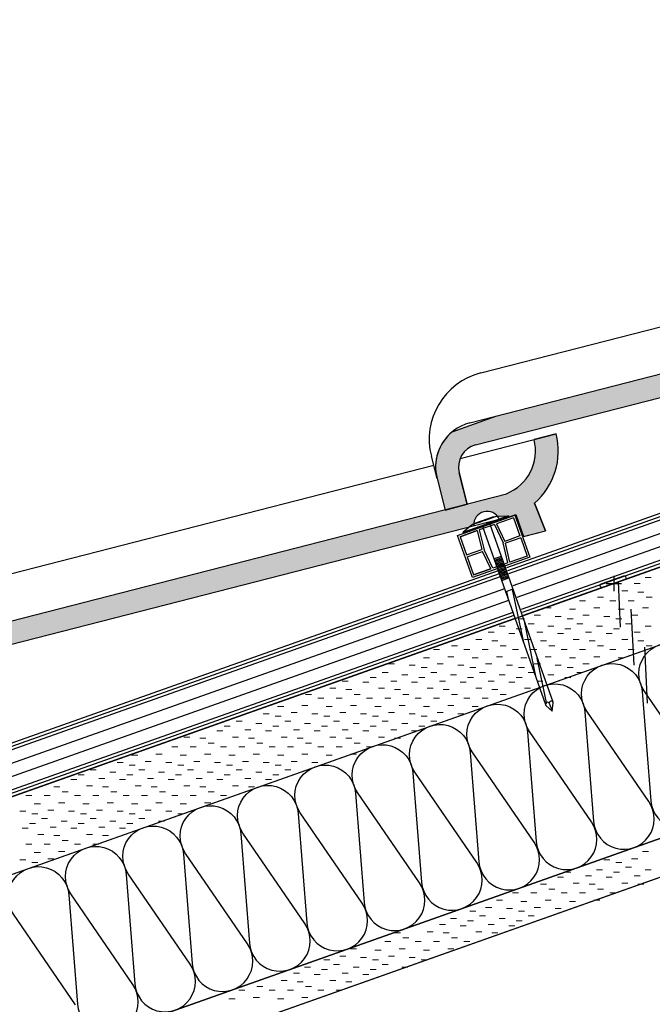
# Model space of a CAD drawing. Extents: x 0 to 6.92, y 0 to 4.06.
# Drawn here: x 1.42 to 1.66, y 1.22 to 1.59 of the extents above; entities that cross this region are included whole.
import ezdxf

# ---------------------------------------------------------------- set-up
doc = ezdxf.new("R2010")
doc.units = 0
doc.layers.get('0').update_dxf_attribs({"linetype": 'CONTINUOUS'})
for name, color, linetype in [('BT-50', 4, 'CONTINUOUS'), ('CORTE', 13, 'CONTINUOUS'), ('HORMIG_N', 8, 'CONTINUOUS'), ('LINHA', 7, 'CONTINUOUS'), ('REVESTIMENTO', 1, 'CONTINUOUS'), ('REVESTIMENTO_NOVO', 1, 'CONTINUOUS'), ('TORNILLERIA', 7, 'CONTINUOUS')]:
    doc.layers.add(name, color=color, linetype=linetype)

# ---------------------------------------------------------------- blocks, each defined once
blk = doc.blocks.new('*X45')
at = {"layer": 'REVESTIMENTO_NOVO', "color": 3, "linetype": 'Continuous', "lineweight": -2}
for p, q in [((43.53598725, 36.36000903), (43.59556737, 36.36000903)), ((43.30799689, 36.22800887), (43.36757701, 36.22800887)), ((43.42795736, 36.29999243), (43.48753748, 36.29999243)), ((43.46396732, 36.21600555), (43.52354744, 36.21600555)), ((42.88795339, 36.13200049), (42.94753351, 36.13200049)), ((43.06800321, 36.16799226), (43.12758333, 36.16799226)), ((43.18796368, 36.13200049), (43.2475438, 36.13200049)), ((43.36794075, 36.13200049), (43.42752087, 36.13200049)), ((43.54799057, 36.16799226), (43.60757069, 36.16799226)), ((42.55200589, 36.05999875), (42.61158601, 36.05999875)), ((42.79199957, 36.04799543), (42.85157969, 36.04799543)), ((43.03199325, 36.05999875), (43.09157337, 36.05999875)), ((43.27198693, 36.04799543), (43.33156705, 36.04799543)), ((43.51198061, 36.05999875), (43.57156073, 36.05999875)), ((42.28800557, 35.95198704), (42.34758569, 35.95198704)), ((42.443976, 35.98799701), (42.50355612, 35.98799701)), ((42.64795971, 35.97599368), (42.70753984, 35.97599368)), ((42.76799293, 35.95198704), (42.82757305, 35.95198704)), ((42.92396336, 35.98799701), (42.98354348, 35.98799701)), ((43.12794707, 35.97599368), (43.18752719, 35.97599368)), ((43.24798028, 35.95198704), (43.30756041, 35.95198704)), ((43.40395071, 35.98799701), (43.46353084, 35.98799701)), ((41.98799528, 35.81998688), (42.04757541, 35.81998688)), ((42.09602518, 35.88000349), (42.1556053, 35.88000349)), ((42.26399893, 35.85599684), (42.32357905, 35.85599684)), ((42.38395939, 35.90399194), (42.44353951, 35.90399194)), ((42.46798264, 35.81998688), (42.52756276, 35.81998688)), ((42.57601253, 35.88000349), (42.63559265, 35.88000349)), ((42.74398628, 35.85599684), (42.80356641, 35.85599684)), ((42.86394675, 35.90399194), (42.92352687, 35.90399194)), ((42.94797, 35.81998688), (43.00755012, 35.81998688)), ((43.05599989, 35.88000349), (43.11558001, 35.88000349)), ((43.22397364, 35.85599684), (43.28355376, 35.85599684)), ((43.34393411, 35.90399194), (43.40351423, 35.90399194)), ((43.42795736, 35.81998688), (43.48753748, 35.81998688)), ((43.53598725, 35.88000349), (43.59556737, 35.88000349)), ((41.86803482, 35.74800333), (41.92761494, 35.74800333)), ((42.02400525, 35.73600001), (42.08358537, 35.73600001)), ((42.191979, 35.80800175), (42.25155912, 35.80800175)), ((42.34802218, 35.74800333), (42.4076023, 35.74800333)), ((42.5039926, 35.73600001), (42.56357273, 35.73600001)), ((42.67196636, 35.80800175), (42.73154648, 35.80800175)), ((42.82800953, 35.74800333), (42.88758965, 35.74800333)), ((42.98397996, 35.73600001), (43.04356008, 35.73600001)), ((43.15195371, 35.80800175), (43.21153384, 35.80800175)), ((43.30799689, 35.74800333), (43.36757701, 35.74800333)), ((43.46396732, 35.73600001), (43.52354744, 35.73600001)), ((41.44799132, 35.65199494), (41.50757144, 35.65199494)), ((41.62804114, 35.68798672), (41.68762126, 35.68798672)), ((41.7480016, 35.65199494), (41.80758173, 35.65199494)), ((41.92797868, 35.65199494), (41.9875588, 35.65199494)), ((42.1080285, 35.68798672), (42.16760862, 35.68798672)), ((42.22798896, 35.65199494), (42.28756908, 35.65199494)), ((42.40796603, 35.65199494), (42.46754616, 35.65199494)), ((42.58801585, 35.68798672), (42.64759598, 35.68798672)), ((42.70797632, 35.65199494), (42.76755644, 35.65199494)), ((42.88795339, 35.65199494), (42.94753351, 35.65199494)), ((43.06800321, 35.68798672), (43.12758333, 35.68798672)), ((43.18796368, 35.65199494), (43.2475438, 35.65199494)), ((43.36794075, 35.65199494), (43.42752087, 35.65199494)), ((43.54799057, 35.68798672), (43.60757069, 35.68798672)), ((41.3520375, 35.56798988), (41.41161762, 35.56798988)), ((41.59203118, 35.5799932), (41.6516113, 35.5799932)), ((41.83202485, 35.56798988), (41.89160498, 35.56798988)), ((42.07201853, 35.5799932), (42.13159865, 35.5799932)), ((42.31201221, 35.56798988), (42.37159233, 35.56798988)), ((42.55200589, 35.5799932), (42.61158601, 35.5799932)), ((42.79199957, 35.56798988), (42.85157969, 35.56798988)), ((43.03199325, 35.5799932), (43.09157337, 35.5799932)), ((43.27198693, 35.56798988), (43.33156705, 35.56798988)), ((41.00401393, 35.50800965), (41.06359405, 35.50800965)), ((41.20799764, 35.49600633), (41.26757776, 35.49600633)), ((41.32803085, 35.47199968), (41.38761098, 35.47199968)), ((41.48400128, 35.50800965), (41.54358141, 35.50800965)), ((41.687985, 35.49600633), (41.74756512, 35.49600633)), ((41.80801821, 35.47199968), (41.86759833, 35.47199968)), ((41.96398864, 35.50800965), (42.02356876, 35.50800965)), ((42.16797236, 35.49600633), (42.22755248, 35.49600633)), ((42.28800557, 35.47199968), (42.34758569, 35.47199968)), ((42.443976, 35.50800965), (42.50355612, 35.50800965)), ((42.64795971, 35.49600633), (42.70753984, 35.49600633)), ((42.76799293, 35.47199968), (42.82757305, 35.47199968)), ((42.92396336, 35.50800965), (42.98354348, 35.50800965)), ((40.54796046, 35.33999952), (40.60754059, 35.33999952)), ((40.82403685, 35.37600949), (40.88361698, 35.37600949)), ((40.94399732, 35.42400459), (41.00357744, 35.42400459)), ((41.02802057, 35.33999952), (41.08760069, 35.33999952)), ((41.13605046, 35.40001613), (41.19563058, 35.40001613)), ((41.30402421, 35.37600949), (41.36360433, 35.37600949)), ((41.42398468, 35.42400459), (41.4835648, 35.42400459)), ((41.50800793, 35.33999952), (41.56758805, 35.33999952)), ((41.61603782, 35.40001613), (41.67561794, 35.40001613)), ((41.78401157, 35.37600949), (41.84359169, 35.37600949)), ((41.90397203, 35.42400459), (41.96355216, 35.42400459)), ((41.98799528, 35.33999952), (42.04757541, 35.33999952)), ((42.09602518, 35.40001613), (42.1556053, 35.40001613)), ((42.26399893, 35.37600949), (42.32357905, 35.37600949)), ((42.38395939, 35.42400459), (42.44353951, 35.42400459)), ((42.46798264, 35.33999952), (42.52756276, 35.33999952)), ((42.57601253, 35.40001613), (42.63559265, 35.40001613)), ((42.74398628, 35.37600949), (42.80356641, 35.37600949)), ((42.86394675, 35.42400459), (42.92352687, 35.42400459)), ((40.428, 35.26801597), (40.48758012, 35.26801597)), ((40.58397043, 35.25601265), (40.64355055, 35.25601265)), ((40.75194418, 35.32801439), (40.8115243, 35.32801439)), ((40.9080601, 35.26801597), (40.96764023, 35.26801597)), ((41.06403053, 35.25601265), (41.12361065, 35.25601265)), ((41.23200428, 35.32801439), (41.29158441, 35.32801439)), ((41.38804746, 35.26801597), (41.44762758, 35.26801597)), ((41.54401789, 35.25601265), (41.60359801, 35.25601265)), ((41.71199164, 35.32801439), (41.77157176, 35.32801439)), ((41.86803482, 35.26801597), (41.92761494, 35.26801597)), ((42.02400525, 35.25601265), (42.08358537, 35.25601265)), ((42.191979, 35.32801439), (42.25155912, 35.32801439)), ((42.34802218, 35.26801597), (42.4076023, 35.26801597)), ((40.18800632, 35.20799936), (40.24758644, 35.20799936)), ((40.30796679, 35.17200759), (40.36754691, 35.17200759)), ((40.48794386, 35.17200759), (40.54752398, 35.17200759)), ((40.66799368, 35.20799936), (40.7275738, 35.20799936)), ((40.78795414, 35.17200759), (40.84753426, 35.17200759)), ((40.96800396, 35.17200759), (41.02758408, 35.17200759)), ((41.14805378, 35.20799936), (41.2076339, 35.20799936)), ((41.26801425, 35.17200759), (41.32759437, 35.17200759)), ((41.44799132, 35.17200759), (41.50757144, 35.17200759)), ((41.62804114, 35.20799936), (41.68762126, 35.20799936)), ((41.7480016, 35.17200759), (41.80758173, 35.17200759)), ((41.92797868, 35.17200759), (41.9875588, 35.17200759)), ((42.1080285, 35.20799936), (42.16760862, 35.20799936)), ((39.91200268, 35.08800252), (39.9715828, 35.08800252)), ((40.15199636, 35.10000584), (40.21157648, 35.10000584)), ((40.39199003, 35.08800252), (40.45157016, 35.08800252)), ((40.63198371, 35.10000584), (40.69156384, 35.10000584)), ((40.87205014, 35.08800252), (40.93163026, 35.08800252)), ((41.11204382, 35.10000584), (41.17162394, 35.10000584)), ((41.3520375, 35.08800252), (41.41161762, 35.08800252)), ((41.59203118, 35.10000584), (41.6516113, 35.10000584)), ((41.83202485, 35.08800252), (41.89160498, 35.08800252)), ((39.5039625, 34.94399904), (39.56354262, 34.94399904)), ((39.76796282, 35.01600078), (39.82754294, 35.01600078)), ((39.88799603, 34.99199414), (39.94757616, 34.99199414)), ((39.98394986, 34.94399904), (40.04352998, 34.94399904)), ((40.04396646, 35.0280041), (40.10354659, 35.0280041)), ((40.24795018, 35.01600078), (40.3075303, 35.01600078)), ((40.36798339, 34.99199414), (40.42756351, 34.99199414)), ((40.46393721, 34.94399904), (40.52351734, 34.94399904)), ((40.52395382, 35.0280041), (40.58353394, 35.0280041)), ((40.72793754, 35.01600078), (40.78751766, 35.01600078)), ((40.8480435, 34.99199414), (40.90762362, 34.99199414)), ((40.94399732, 34.94399904), (41.00357744, 34.94399904)), ((41.00401393, 35.0280041), (41.06359405, 35.0280041)), ((41.20799764, 35.01600078), (41.26757776, 35.01600078)), ((41.32803085, 34.99199414), (41.38761098, 34.99199414)), ((41.42398468, 34.94399904), (41.4835648, 34.94399904)), ((41.48400128, 35.0280041), (41.54358141, 35.0280041)), ((41.687985, 35.01600078), (41.74756512, 35.01600078)), ((39.31198211, 34.84800884), (39.37156223, 34.84800884)), ((39.38400203, 34.89600394), (39.44358216, 34.89600394)), ((39.58798575, 34.85999398), (39.64756587, 34.85999398)), ((39.69601564, 34.92001059), (39.75559576, 34.92001059)), ((39.79196946, 34.84800884), (39.85154959, 34.84800884)), ((39.86398939, 34.89600394), (39.92356951, 34.89600394)), ((40.06797311, 34.85999398), (40.12755323, 34.85999398)), ((40.176003, 34.92001059), (40.23558312, 34.92001059)), ((40.27195682, 34.84800884), (40.33153694, 34.84800884)), ((40.34397675, 34.89600394), (40.40355687, 34.89600394)), ((40.54796046, 34.85999398), (40.60754059, 34.85999398)), ((40.65599036, 34.92001059), (40.71557048, 34.92001059)), ((40.75194418, 34.84800884), (40.8115243, 34.84800884)), ((40.82403685, 34.89600394), (40.88361698, 34.89600394)), ((41.02802057, 34.85999398), (41.08760069, 34.85999398)), ((41.13605046, 34.92001059), (41.19563058, 34.92001059)), ((41.23200428, 34.84800884), (41.29158441, 34.84800884)), ((41.30402421, 34.89600394), (41.36360433, 34.89600394)), ((38.98803793, 34.78801042), (39.04761805, 34.78801042)), ((39.14400836, 34.7760071), (39.20358848, 34.7760071)), ((39.46802528, 34.78801042), (39.52760541, 34.78801042)), ((39.62399571, 34.7760071), (39.68357584, 34.7760071)), ((39.94801264, 34.78801042), (40.00759276, 34.78801042)), ((40.10398307, 34.7760071), (40.16356319, 34.7760071)), ((40.428, 34.78801042), (40.48758012, 34.78801042)), ((40.58397043, 34.7760071), (40.64355055, 34.7760071)), ((40.9080601, 34.78801042), (40.96764023, 34.78801042)), ((41.06403053, 34.7760071), (41.12361065, 34.7760071)), ((38.86800471, 34.69200204), (38.92758483, 34.69200204)), ((39.04798178, 34.69200204), (39.10756191, 34.69200204)), ((39.2280316, 34.72799382), (39.28761173, 34.72799382)), ((39.34799207, 34.69200204), (39.40757219, 34.69200204)), ((39.52796914, 34.69200204), (39.58754926, 34.69200204)), ((39.70801896, 34.72799382), (39.76759908, 34.72799382)), ((39.82797943, 34.69200204), (39.88755955, 34.69200204)), ((40.0079565, 34.69200204), (40.06753662, 34.69200204)), ((40.18800632, 34.72799382), (40.24758644, 34.72799382)), ((40.30796679, 34.69200204), (40.36754691, 34.69200204)), ((40.48794386, 34.69200204), (40.54752398, 34.69200204)), ((40.66799368, 34.72799382), (40.7275738, 34.72799382)), ((40.78795414, 34.69200204), (40.84753426, 34.69200204)), ((38.4720406, 34.60799698), (38.53162073, 34.60799698)), ((38.71203428, 34.6200003), (38.77161441, 34.6200003)), ((38.95202796, 34.60799698), (39.01160808, 34.60799698)), ((39.19202164, 34.6200003), (39.25160176, 34.6200003)), ((39.43201532, 34.60799698), (39.49159544, 34.60799698)), ((39.672009, 34.6200003), (39.73158912, 34.6200003)), ((39.91200268, 34.60799698), (39.9715828, 34.60799698)), ((40.15199636, 34.6200003), (40.21157648, 34.6200003)), ((40.39199003, 34.60799698), (40.45157016, 34.60799698)), ((40.63198371, 34.6200003), (40.69156384, 34.6200003)), ((38.06400043, 34.4639935), (38.12358055, 34.4639935)), ((38.32800075, 34.53599524), (38.38758087, 34.53599524)), ((38.44803396, 34.5119886), (38.50761408, 34.5119886)), ((38.54398778, 34.4639935), (38.60356791, 34.4639935)), ((38.60400439, 34.54799856), (38.66358451, 34.54799856)), ((38.80798811, 34.53599524), (38.86756823, 34.53599524)), ((38.92802132, 34.5119886), (38.98760144, 34.5119886)), ((39.02397514, 34.4639935), (39.08355526, 34.4639935)), ((39.08399175, 34.54799856), (39.14357187, 34.54799856)), ((39.28797546, 34.53599524), (39.34755559, 34.53599524)), ((39.40800868, 34.5119886), (39.4675888, 34.5119886)), ((39.5039625, 34.4639935), (39.56354262, 34.4639935)), ((39.56397911, 34.54799856), (39.62355923, 34.54799856)), ((39.76796282, 34.53599524), (39.82754294, 34.53599524)), ((39.88799603, 34.5119886), (39.94757616, 34.5119886)), ((39.98394986, 34.4639935), (40.04352998, 34.4639935)), ((40.04396646, 34.54799856), (40.10354659, 34.54799856)), ((40.24795018, 34.53599524), (40.3075303, 34.53599524)), ((37.87194729, 34.3680033), (37.93152741, 34.3680033)), ((37.94403996, 34.4159984), (38.00362008, 34.4159984)), ((38.14802368, 34.37998843), (38.2076038, 34.37998843)), ((38.25605357, 34.44000504), (38.31563369, 34.44000504)), ((38.35200739, 34.3680033), (38.41158751, 34.3680033)), ((38.42402732, 34.4159984), (38.48360744, 34.4159984)), ((38.62801103, 34.37998843), (38.68759116, 34.37998843)), ((38.73604093, 34.44000504), (38.79562105, 34.44000504)), ((38.83199475, 34.3680033), (38.89157487, 34.3680033)), ((38.90401468, 34.4159984), (38.9635948, 34.4159984)), ((39.10799839, 34.37998843), (39.16757851, 34.37998843)), ((39.21602828, 34.44000504), (39.27560841, 34.44000504)), ((39.31198211, 34.3680033), (39.37156223, 34.3680033)), ((39.38400203, 34.4159984), (39.44358216, 34.4159984)), ((39.58798575, 34.37998843), (39.64756587, 34.37998843)), ((39.69601564, 34.44000504), (39.75559576, 34.44000504)), ((39.79196946, 34.3680033), (39.85154959, 34.3680033)), ((39.86398939, 34.4159984), (39.92356951, 34.4159984)), ((37.70397354, 34.29600156), (37.76355366, 34.29600156)), ((38.02806321, 34.30800488), (38.08764333, 34.30800488)), ((38.18403364, 34.29600156), (38.24361376, 34.29600156)), ((38.50805057, 34.30800488), (38.56763069, 34.30800488)), ((38.664021, 34.29600156), (38.72360112, 34.29600156)), ((38.98803793, 34.30800488), (39.04761805, 34.30800488)), ((39.14400836, 34.29600156), (39.20358848, 34.29600156)), ((39.46802528, 34.30800488), (39.52760541, 34.30800488)), ((39.62399571, 34.29600156), (39.68357584, 34.29600156)), ((37.42796989, 34.2119965), (37.48755002, 34.2119965)), ((37.60794697, 34.2119965), (37.66752709, 34.2119965)), ((37.78799678, 34.24798827), (37.84757691, 34.24798827)), ((37.90795725, 34.2119965), (37.96753737, 34.2119965)), ((38.08800707, 34.2119965), (38.14758719, 34.2119965)), ((38.26805689, 34.24798827), (38.32763701, 34.24798827)), ((38.38801736, 34.2119965), (38.44759748, 34.2119965)), ((38.56799443, 34.2119965), (38.62757455, 34.2119965)), ((38.74804425, 34.24798827), (38.80762437, 34.24798827)), ((38.86800471, 34.2119965), (38.92758483, 34.2119965)), ((39.04798178, 34.2119965), (39.10756191, 34.2119965)), ((39.2280316, 34.24798827), (39.28761173, 34.24798827)), ((39.34799207, 34.2119965), (39.40757219, 34.2119965)), ((37.51199314, 34.12799143), (37.57157326, 34.12799143)), ((37.75198682, 34.13999476), (37.81156694, 34.13999476)), ((37.99205325, 34.12799143), (38.05163337, 34.12799143)), ((38.23204693, 34.13999476), (38.29162705, 34.13999476)), ((38.4720406, 34.12799143), (38.53162073, 34.12799143)), ((38.71203428, 34.13999476), (38.77161441, 34.13999476)), ((38.95202796, 34.12799143), (39.01160808, 34.12799143)), ((39.19202164, 34.13999476), (39.25160176, 34.13999476)), ((37.36795329, 34.05598969), (37.42753341, 34.05598969)), ((37.4879865, 34.03198305), (37.54756662, 34.03198305)), ((37.58394032, 33.98398795), (37.64352044, 33.98398795)), ((37.64395693, 34.06799302), (37.70353705, 34.06799302)), ((37.84794064, 34.05598969), (37.90752077, 34.05598969)), ((37.9680466, 34.03198305), (38.02762673, 34.03198305)), ((38.06400043, 33.98398795), (38.12358055, 33.98398795)), ((38.12401703, 34.06799302), (38.18359716, 34.06799302)), ((38.32800075, 34.05598969), (38.38758087, 34.05598969)), ((38.44803396, 34.03198305), (38.50761408, 34.03198305)), ((38.54398778, 33.98398795), (38.60356791, 33.98398795)), ((38.60400439, 34.06799302), (38.66358451, 34.06799302)), ((38.80798811, 34.05598969), (38.86756823, 34.05598969)), ((38.92802132, 34.03198305), (38.98760144, 34.03198305)), ((37.39195993, 33.88799776), (37.45154005, 33.88799776)), ((37.46397986, 33.93599285), (37.52355998, 33.93599285)), ((37.66796357, 33.89998289), (37.72754369, 33.89998289)), ((37.77599346, 33.9599995), (37.83557359, 33.9599995)), ((37.87194729, 33.88799776), (37.93152741, 33.88799776)), ((37.94403996, 33.93599285), (38.00362008, 33.93599285)), ((38.14802368, 33.89998289), (38.2076038, 33.89998289)), ((38.25605357, 33.9599995), (38.31563369, 33.9599995)), ((38.35200739, 33.88799776), (38.41158751, 33.88799776)), ((38.42402732, 33.93599285), (38.48360744, 33.93599285)), ((38.73604093, 33.9599995), (38.79562105, 33.9599995)), ((37.54800311, 33.82799934), (37.60758323, 33.82799934)), ((37.70397354, 33.81599602), (37.76355366, 33.81599602)), ((38.02806321, 33.82799934), (38.08764333, 33.82799934)), ((38.18403364, 33.81599602), (38.24361376, 33.81599602)), ((37.42796989, 33.73199095), (37.48755002, 33.73199095)), ((37.60794697, 33.73199095), (37.66752709, 33.73199095)), ((37.78799678, 33.76798273), (37.84757691, 33.76798273)), ((37.90795725, 33.73199095), (37.96753737, 33.73199095)), ((38.08800707, 33.73199095), (38.14758719, 33.73199095)), ((37.51199314, 33.64798589), (37.57157326, 33.64798589)), ((37.64395693, 33.58800566), (37.70353705, 33.58800566)), ((37.75198682, 33.65998921), (37.81156694, 33.65998921)), ((37.36795329, 33.57600234), (37.42753341, 33.57600234)), ((37.4879865, 33.55199569), (37.54756662, 33.55199569))]:
    blk.add_line(p, q, dxfattribs=at)
blk = doc.blocks.new('*X46')
at = {"layer": 'REVESTIMENTO_NOVO', "color": 3, "linetype": 'Continuous', "lineweight": -2}
for p, q in [((43.40395071, 33.58800566), (43.46353084, 33.58800566)), ((43.51198061, 33.65998921), (43.57156073, 33.65998921)), ((43.12794707, 33.57600234), (43.18752719, 33.57600234)), ((43.24798028, 33.55199569), (43.30756041, 33.55199569)), ((43.34393411, 33.5040006), (43.40351423, 33.5040006)), ((42.67196636, 33.4080104), (42.73154648, 33.4080104)), ((42.74398628, 33.4560055), (42.80356641, 33.4560055)), ((42.94797, 33.41999553), (43.00755012, 33.41999553)), ((43.05599989, 33.48001214), (43.11558001, 33.48001214)), ((43.15195371, 33.4080104), (43.21153384, 33.4080104)), ((43.22397364, 33.4560055), (43.28355376, 33.4560055)), ((43.42795736, 33.41999553), (43.48753748, 33.41999553)), ((43.53598725, 33.48001214), (43.59556737, 33.48001214)), ((42.5039926, 33.33600866), (42.56357273, 33.33600866)), ((42.82800953, 33.34801198), (42.88758965, 33.34801198)), ((42.98397996, 33.33600866), (43.04356008, 33.33600866)), ((43.30799689, 33.34801198), (43.36757701, 33.34801198)), ((43.46396732, 33.33600866), (43.52354744, 33.33600866)), ((42.22798896, 33.2520036), (42.28756908, 33.2520036)), ((42.40796603, 33.2520036), (42.46754616, 33.2520036)), ((42.58801585, 33.28799537), (42.64759598, 33.28799537)), ((42.70797632, 33.2520036), (42.76755644, 33.2520036)), ((42.88795339, 33.2520036), (42.94753351, 33.2520036)), ((43.06800321, 33.28799537), (43.12758333, 33.28799537)), ((43.18796368, 33.2520036), (43.2475438, 33.2520036)), ((41.96398864, 33.10800011), (42.02356876, 33.10800011)), ((42.07201853, 33.18000185), (42.13159865, 33.18000185)), ((42.31201221, 33.16799853), (42.37159233, 33.16799853)), ((42.443976, 33.10800011), (42.50355612, 33.10800011)), ((42.55200589, 33.18000185), (42.61158601, 33.18000185)), ((42.79199957, 33.16799853), (42.85157969, 33.16799853)), ((43.03199325, 33.18000185), (43.09157337, 33.18000185)), ((41.80801821, 33.07199015), (41.86759833, 33.07199015)), ((41.90397203, 33.02399505), (41.96355216, 33.02399505)), ((42.16797236, 33.09599679), (42.22755248, 33.09599679)), ((42.28800557, 33.07199015), (42.34758569, 33.07199015)), ((42.38395939, 33.02399505), (42.44353951, 33.02399505)), ((42.64795971, 33.09599679), (42.70753984, 33.09599679)), ((41.50800793, 32.93998999), (41.56758805, 32.93998999)), ((41.61603782, 33.0000066), (41.67561794, 33.0000066)), ((41.71199164, 32.92800485), (41.77157176, 32.92800485)), ((41.78401157, 32.97599995), (41.84359169, 32.97599995)), ((41.98799528, 32.93998999), (42.04757541, 32.93998999)), ((42.09602518, 33.0000066), (42.1556053, 33.0000066)), ((42.191979, 32.92800485), (42.25155912, 32.92800485)), ((42.26399893, 32.97599995), (42.32357905, 32.97599995)), ((41.06403053, 32.85600311), (41.12361065, 32.85600311)), ((41.14805378, 32.80798983), (41.2076339, 32.80798983)), ((41.38804746, 32.86800643), (41.44762758, 32.86800643)), ((41.54401789, 32.85600311), (41.60359801, 32.85600311)), ((41.62804114, 32.80798983), (41.68762126, 32.80798983)), ((41.86803482, 32.86800643), (41.92761494, 32.86800643)), ((42.02400525, 32.85600311), (42.08358537, 32.85600311)), ((40.96800396, 32.77199805), (41.02758408, 32.77199805)), ((41.26801425, 32.77199805), (41.32759437, 32.77199805)), ((41.44799132, 32.77199805), (41.50757144, 32.77199805)), ((41.7480016, 32.77199805), (41.80758173, 32.77199805)), ((40.52395382, 32.62799457), (40.58353394, 32.62799457)), ((40.63198371, 32.69999631), (40.69156384, 32.69999631)), ((40.72793754, 32.61599125), (40.78751766, 32.61599125)), ((40.87205014, 32.68799299), (40.93163026, 32.68799299)), ((41.00401393, 32.62799457), (41.06359405, 32.62799457)), ((41.11204382, 32.69999631), (41.17162394, 32.69999631)), ((41.20799764, 32.61599125), (41.26757776, 32.61599125)), ((41.3520375, 32.68799299), (41.41161762, 32.68799299)), ((41.59203118, 32.69999631), (41.6516113, 32.69999631)), ((40.176003, 32.52000105), (40.23558312, 32.52000105)), ((40.36798339, 32.59198461), (40.42756351, 32.59198461)), ((40.46393721, 32.54398951), (40.52351734, 32.54398951)), ((40.65599036, 32.52000105), (40.71557048, 32.52000105)), ((40.8480435, 32.59198461), (40.90762362, 32.59198461)), ((40.94399732, 32.54398951), (41.00357744, 32.54398951)), ((41.13605046, 32.52000105), (41.19563058, 32.52000105)), ((41.32803085, 32.59198461), (41.38761098, 32.59198461)), ((40.06797311, 32.45998444), (40.12755323, 32.45998444)), ((40.27195682, 32.44799931), (40.33153694, 32.44799931)), ((40.34397675, 32.49599441), (40.40355687, 32.49599441)), ((40.54796046, 32.45998444), (40.60754059, 32.45998444)), ((40.75194418, 32.44799931), (40.8115243, 32.44799931)), ((40.82403685, 32.49599441), (40.88361698, 32.49599441)), ((39.70801896, 32.32798428), (39.76759908, 32.32798428)), ((39.94801264, 32.38800089), (40.00759276, 32.38800089)), ((40.10398307, 32.37599757), (40.16356319, 32.37599757)), ((40.18800632, 32.32798428), (40.24758644, 32.32798428)), ((40.428, 32.38800089), (40.48758012, 32.38800089)), ((40.58397043, 32.37599757), (40.64355055, 32.37599757)), ((39.52796914, 32.29199251), (39.58754926, 32.29199251)), ((39.82797943, 32.29199251), (39.88755955, 32.29199251)), ((40.0079565, 32.29199251), (40.06753662, 32.29199251)), ((40.30796679, 32.29199251), (40.36754691, 32.29199251)), ((40.48794386, 32.29199251), (40.54752398, 32.29199251)), ((39.43201532, 32.20798744), (39.49159544, 32.20798744)), ((39.672009, 32.21999077), (39.73158912, 32.21999077)), ((39.91200268, 32.20798744), (39.9715828, 32.20798744)), ((40.15199636, 32.21999077), (40.21157648, 32.21999077))]:
    blk.add_line(p, q, dxfattribs=at)
blk = doc.blocks.new('CDWK_PTTYP2')
at = {"color": 0, "lineweight": -2}
for p, q in [((-0.5, 0), (0.5, 0)), ((0, 0.5), (0, -0.5))]:
    blk.add_line(p, q, dxfattribs=at)
blk = doc.blocks.new('CLAVO_ESPIRAL')
at = {"layer": 'TORNILLERIA', "linetype": 'Continuous'}
for points in [[(-5, 2), (-9.5, 0.5)], [(-9.5, 0.5), (0, 0.5)], [(-9.5, 0), (-9.5, 0.5)], [(-9.5, 0), (0, 0)], [(0, 2), (-5, 2)], [(-4, 2.19726233), (-4, 2.19726233)], [(-3.95, 2.24726233), (3.95, 2.24726233)], [(-3.638e-12, 2.14726233), (-3.95, 2.14726233)], [(-3.95, 2.14726233), (-1.5, 2)], [(-3.638e-12, 2), (-1.5, 2)], [(-3.638e-12, 2.14726233), (3.95, 2.14726233)], [(-3.638e-12, 2), (1.5, 2)], [(0, 2), (5, 2)], [(9.5, 0.5), (0, 0.5)], [(9.5, 0), (0, 0)], [(1.5, 2), (3.95, 2.14726233)], [(4, 2.19726233), (4, 2.19726233)], [(5, 2), (9.5, 0.5)], [(9.5, 0), (9.5, 0.5)], [(9.5, 0), (9.5, 0.00027715)], [(-1.49999905, -0.03268639), (-1.49999905, -74.43121079)], [(1.50000095, -0.03268639), (1.50000095, -74.43121079)], [(1.50000095, -13.57847312), (-1.49999905, -13.57847312)], [(-1.49999905, -14.07847312), (1.50000095, -14.07847312)], [(-1.49999905, -14.57847312), (1.50000095, -14.57847312)], [(-1.49999905, -15.07847312), (1.50000095, -15.07847312)], [(-1.49999905, -15.57847312), (1.50000095, -15.57847312)], [(-1.49999905, -16.07847312), (1.50000095, -16.07847312)], [(-1.49999905, -16.57847312), (1.50000095, -16.57847312)], [(-1.49999905, -17.07847312), (1.50000095, -17.07847312)], [(-1.49999905, -17.57847312), (1.50000095, -17.57847312)], [(-1.49999905, -18.07847312), (1.50000095, -18.07847312)], [(-1.49999905, -18.57847312), (1.50000095, -18.57847312)], [(-1.49999905, -18.57847312), (1.50000095, -18.57847312)], [(-1.49999905, -19.07847312), (1.50000095, -19.07847312)], [(-1.49999905, -19.57847312), (1.50000095, -19.57847312)], [(-1.49999905, -20.07847312), (1.50000095, -20.07847312)], [(-1.49999905, -20.57847312), (1.50000095, -20.57847312)], [(-1.49999905, -20.57847312), (1.50000095, -20.57847312)], [(-1.49999905, -21.07847312), (1.50000095, -21.07847312)], [(-1.49999905, -21.57847312), (1.50000095, -21.57847312)], [(-1.49999905, -22.07847312), (1.50000095, -22.07847312)], [(-1.49999905, -22.07847312), (1.50000095, -22.07847312)], [(-1.49999905, -22.07847312), (1.50000095, -22.07847312)], [(-1.49999905, -22.07847312), (1.50000095, -22.07847312)], [(-1.49999905, -22.57847312), (1.50000095, -22.57847312)], [(-1.49999905, -31.04224631), (-0.99394875, -27.33121079)], [(-1.49999905, -48.57847312), (1.39735491, -27.33121079)], [(1.50000095, -27.33121079), (-1.49999905, -27.33121079)], [(-1.49999905, -63.38087533), (1.50000095, -41.38087533)], [(-0.91233148, -73.87371538), (1.50000095, -56.18327754)], [(9.53579729e-07, -77.83542406), (-1.49999905, -74.83542406)], [(9.535833669e-07, -74.43121079), (9.535833669e-07, -77.83542406)], [(9.535833669e-07, -77.83542406), (1.50000095, -74.83542406)]]:
    blk.add_lwpolyline(points, dxfattribs=at)
for points in [[(-3.95, 2.24726233, 0.41421356), (-4, 2.19726233)], [(-4, 2.19726233, 0.41421356), (-3.95, 2.14726233)], [(4, 2.19726233, 0.41421356), (3.95, 2.24726233)], [(3.95, 2.14726233, 0.41421356), (4, 2.19726233)], [(9.535833669e-07, -74.43121079, 1), (-1.49999905, -74.83542406)], [(1.50000095, -74.83542406, 1), (9.535833669e-07, -74.43121079)]]:
    blk.add_lwpolyline(points, format="xyb", dxfattribs=at)

msp = doc.modelspace()

# ---------------------------------------------------------------- hatches: boundary and pattern name
at = {"layer": 'REVESTIMENTO', "linetype": 'Continuous'}
for points in [[(1.896504037558166, 1.50971696592, -0.83672426), (1.906069359558166, 1.51216933848), (1.910865186798166, 1.51339890068), (1.912253015198166, 1.51389016734), (1.915161445518166, 1.5056738518), (1.923375580998166, 1.50777980534), (1.919265941418166, 1.51821013198, 0.28442488), (1.927369687278166, 1.54410994246), (1.919087554218166, 1.54198655566, -0.37824245), (1.908711687658166, 1.52167331328), (1.598630996818166, 1.44217432572), (1.581991653338166, 1.43617901252, 0.28876537), (1.576408148038166, 1.41882373498), (1.579467225938166, 1.40689199908), (1.587714937458166, 1.4091496452), (1.584690281478166, 1.42094712178, -0.41421356), (1.590849027738165, 1.43135264126)], [(1.590185641598165, 1.40110950868, -0.83672426), (1.599750963598165, 1.40356188162), (1.604546790838166, 1.40479144344), (1.605934619618166, 1.4052827101), (1.608843049938166, 1.39706639494), (1.617057185038166, 1.3991723481), (1.612947545838165, 1.40960267474, 0.28442488), (1.621051291698166, 1.43550248522), (1.612769158638166, 1.43337909842, -0.37824245), (1.602393292078166, 1.41306585642), (1.292312600858166, 1.33356686848), (1.275673257378166, 1.32757155528, 0.28876537), (1.270089752458166, 1.31021627774), (1.273148830358166, 1.29828454184), (1.281396541498166, 1.30054218796), (1.278371885518166, 1.31233966454, -0.41421356), (1.284530632158166, 1.3227451844)]]:
    msp.add_hatch(color=30, dxfattribs=at).paths.add_polyline_path(points)

# ---------------------------------------------------------------- linework, layer by layer
at = {"layer": 'BT-50', "color": 1, "linetype": 'Continuous'}
for points in [[(1.905606377058166, 1.49266637466), (1.602423012638166, 1.38534482944)], [(1.906001524618166, 1.49154654582), (1.602818160198165, 1.38422500098)], [(1.906396671798166, 1.49042671736), (1.603213307378166, 1.38310517214)], [(1.907977261658166, 1.48594740276), (1.604793896858166, 1.37862585792)], [(1.909557851138166, 1.48146808816), (1.606374486338165, 1.37414654332)], [(1.911138440618166, 1.47698877356), (1.607955076198166, 1.36966722872)], [(1.911533587798166, 1.4758689451), (1.608350223378166, 1.36854739988)], [(1.911928735358166, 1.47474911626), (1.608745370938166, 1.36742757142)], [(1.599270684258165, 1.38422896134), (1.296533659098166, 1.27706541252)], [(1.599665831818166, 1.3831091325), (1.296929919298166, 1.27594597774)], [(1.600060978998166, 1.38198930404), (1.297326179118166, 1.27482654296)], [(1.601641568858166, 1.37750998944), (1.298911219538166, 1.27034880384)], [(1.603222158338166, 1.37303067484), (1.300496259958166, 1.26587106472)], [(1.604802747818166, 1.36855136024), (1.302081300378166, 1.2613933256)], [(1.605197894998166, 1.3674315314), (1.302477560578166, 1.26027389082)], [(1.605593042558166, 1.36631170294), (1.302873820398166, 1.25915445604)]]:
    msp.add_lwpolyline(points, dxfattribs=at)
at = {"layer": 'CORTE', "color": 16, "linetype": 'Continuous'}
for p, q in [((1.592761001158166, 1.45832242762), (1.881467631358166, 1.53234149902)), ((1.585043973318166, 1.42627087086), (1.621051291698166, 1.43550248522)), ((1.286442605198166, 1.34971497038), (1.575149235778166, 1.42373404216))]:
    msp.add_line(p, q, dxfattribs=at)
msp.add_arc((1.599131161304628, 1.43347602798515), 0.0256500002944686, 104.3798549599065, 194.379854495681, dxfattribs=at)
at = {"layer": 'LINHA', "linetype": 'Continuous'}
for points in [[(1.183270031458166, 1.1877932555), (3.260126402598166, 1.9229636527)], [(1.166639066598166, 1.10934724832), (3.260126402598166, 1.8504047123)], [(1.120772745118166, 1.0785995943), (3.260126402598166, 1.83589292422)], [(1.174164069038166, 1.21359348242), (1.921018814538166, 1.4779668434)]]:
    msp.add_lwpolyline(points, dxfattribs=at)
at = {"layer": 'LINHA', "color": 9, "linetype": 'Continuous', "lineweight": -3}
msp.add_lwpolyline([(1.639784321558166, 1.37841283866), (1.638362079598166, 1.37790939034, -0.41421356), (1.637720182838166, 1.37821565476), (1.637557651898166, 1.37867480458, -0.41421356), (1.637863916318166, 1.37931670134), (1.646397367698166, 1.38233739202, -0.41421356), (1.647039264458166, 1.3820311276), (1.647201795398165, 1.38157197778, -0.41421356), (1.646895530978166, 1.38093008102), (1.645473289018166, 1.3804266327)], format="xyb", dxfattribs=at)
for points in [[(1.645216489578166, 1.36306696426), (1.644388083878165, 1.38004248918)], [(1.650250973918166, 1.34884454542), (1.649227295338166, 1.3698215642)], [(1.655285458638166, 1.33462212696), (1.654261780058166, 1.35559914536)]]:
    msp.add_lwpolyline(points, dxfattribs=at)
at = {"layer": 'LINHA', "color": 30, "linetype": 'Continuous', "lineweight": -3, "elevation": 114}
msp.add_lwpolyline([(1.440895129378166, 1.22165214356), (1.417633682458166, 1.2555307369, -1.30322619), (1.438394465278166, 1.26287968686), (1.441627493878166, 1.22191138754, 1.30322619), (1.462388276698166, 1.22926033712), (1.439126829778166, 1.26313893084, -1.30322619), (1.459887612978166, 1.27048788042), (1.463120641198166, 1.2295195811, 1.30322619), (1.483881424018166, 1.23686853106), (1.460619977478166, 1.27074712478, -1.30322619), (1.481380760298166, 1.27809607436), (1.484613788898166, 1.23712777504, 1.30322619), (1.505374571718166, 1.24447672462), (1.482113124798166, 1.27835531834, -1.30322619), (1.502873907618166, 1.2857042683), (1.506106936218166, 1.24473596898, 1.30322619), (1.526867719038166, 1.25208491856), (1.503606272118166, 1.28596351228, -1.30322619), (1.524367055318166, 1.29331246186), (1.527600083538166, 1.25234416254, 1.30322619), (1.548360866738166, 1.2596931125), (1.525099419818166, 1.29357170584, -1.30322619), (1.545860202638166, 1.3009206558), (1.549093231238166, 1.25995235648, 1.30322619), (1.569854014058166, 1.26730130606), (1.546592567138166, 1.30117989978, -1.30322619), (1.567353349958166, 1.30852884936), (1.570586378558166, 1.26756055004, 1.30322619), (1.591347161378166, 1.2749095), (1.568085714458166, 1.30878809372, -1.30322619), (1.588846497658166, 1.3161370433), (1.592079525878166, 1.27516874398, 1.30322619), (1.612840309078166, 1.28251769356), (1.589578862158166, 1.31639628728, -1.30322619), (1.610339644978166, 1.32374523724), (1.613572673578166, 1.28277693792, 1.30322619), (1.634333456398166, 1.2901258875), (1.611072009478166, 1.32400448122, -1.30322619), (1.631832792298166, 1.3313534308), (1.635065820898166, 1.29038513148, 1.30322619), (1.655826603718166, 1.29773408144), (1.632565156798166, 1.33161267478, -1.30322619), (1.653325939998166, 1.33896162474), (1.656558968218166, 1.29799332542, 1.30322619), (1.677319751418166, 1.305342275), (1.654058304498166, 1.33922086872, -1.30322619), (1.674819087318166, 1.3465698183)], format="xyb", dxfattribs=at)
at = {"layer": 'REVESTIMENTO', "color": 16, "linetype": 'Continuous'}
for p, q in [((1.588725641318166, 1.4396347747), (1.908711687658166, 1.52167331328)), ((1.576408148038166, 1.41882373498), (1.574284761618166, 1.42710586804)), ((1.282407245358166, 1.33102731746), (1.602393292078166, 1.41306585642)), ((1.284530632158166, 1.3227451844), (1.605551945178166, 1.40504914652)), ((1.605551945178166, 1.40504914652), (1.608710598658166, 1.39703243662))]:
    msp.add_line(p, q, dxfattribs=at)
at = {"layer": 'REVESTIMENTO', "color": 30, "linetype": 'Continuous'}
for p, q in [((1.590849027738165, 1.43135264126), (1.911870341138165, 1.51365660376)), ((1.612769158638166, 1.43337909842), (1.621051291698166, 1.43550248522)), ((1.584690281478166, 1.42094712178), (1.587749358998166, 1.40901538588)), ((1.576408148038166, 1.41882373498), (1.579467225938166, 1.40689199908)), ((1.587749358998166, 1.40901538588), (1.579467225938166, 1.40689199908)), ((1.612947545838165, 1.40960267474), (1.617057185038166, 1.3991723481)), ((1.608710598658166, 1.39703243662), (1.617057185038166, 1.3991723481))]:
    msp.add_line(p, q, dxfattribs=at)
at = {"layer": 'REVESTIMENTO', "color": 16, "linetype": 'Continuous', "lineweight": -3}
for p, q in [((1.590849027738165, 1.43135264126, 95), (1.896504037558166, 1.50971696592, 95)), ((1.598630996818166, 1.44217432572, 95), (1.581991653338166, 1.43617901252, 95)), ((1.621051291698166, 1.43550248522, 95), (1.612769158638166, 1.43337909842, 95)), ((1.587714937458166, 1.4091496452, 95), (1.584690281478166, 1.42094712178, 95)), ((1.576408148038166, 1.41882373498, 95), (1.579467225938166, 1.40689199908, 95)), ((1.617057185038166, 1.3991723481, 95), (1.612947545838165, 1.40960267474, 95)), ((1.605934619618166, 1.4052827101, 95), (1.608843049938166, 1.39706639494, 95)), ((1.599750963598165, 1.40356188162, 95), (1.604546790838166, 1.40479144344, 95)), ((1.608843049938166, 1.39706639494, 95), (1.617057185038166, 1.3991723481, 95))]:
    msp.add_line(p, q, dxfattribs=at)
at = {"layer": 'REVESTIMENTO', "color": 30, "linetype": 'Continuous', "lineweight": -3}
for p, q in [((1.579467225938166, 1.40689199908, 95), (1.587714937458166, 1.4091496452, 95)), ((1.604546790838166, 1.40479144344, 95), (1.605934619618166, 1.4052827101, 95))]:
    msp.add_line(p, q, dxfattribs=at)
at = {"layer": 'REVESTIMENTO', "color": 7, "linetype": 'Continuous', "lineweight": 25}
for points in [[(1.584058797858166, 1.39744095258), (1.605551945178166, 1.40504914652)], [(1.605089113538166, 1.4040791019), (1.598641169418166, 1.40179664368)], [(1.598641169418166, 1.40179664368), (1.601766868918166, 1.3952440867)], [(1.605089113538166, 1.4040791019), (1.607498375098166, 1.39727293862)], [(1.605551945178166, 1.40504914652), (1.611131287578166, 1.389287505)], [(1.591476786978165, 1.39926057916), (1.585028842478166, 1.39697812094)], [(1.585028842478166, 1.39697812094), (1.591476786978165, 1.39926057916)], [(1.585028842478166, 1.39697812094), (1.591118567818166, 1.39913377582)], [(1.591476786978165, 1.39926057916), (1.593169609838166, 1.3922008092)], [(1.597920772638166, 1.40154163594), (1.592197183378166, 1.3995155869)], [(1.592197183378166, 1.39951558652), (1.594012851498166, 1.39209619672)], [(1.597920772638166, 1.40154163594), (1.601177233938166, 1.39463226124)], [(1.589638139878166, 1.38167931144), (1.584058797858166, 1.39744095258)], [(1.585028842478166, 1.39697812094), (1.587438104038166, 1.39017195766)], [(1.602992902058166, 1.38721287106), (1.601177233938166, 1.39463226124)], [(1.607498375098166, 1.39727293862), (1.601766868918166, 1.3952440867)], [(1.607751981398166, 1.3965565003), (1.602020475218166, 1.39452764838)], [(1.603713298458165, 1.3874678788), (1.602020475218166, 1.39452764838)], [(1.607751981398166, 1.3965565003), (1.610161242578166, 1.38975033702)], [(1.587438104038166, 1.39017195766), (1.593169609838166, 1.3922008092)], [(1.587691710338166, 1.38945551934), (1.593423216518166, 1.39148437088)], [(1.596548916018166, 1.38493181428), (1.593423216518166, 1.39148437088)], [(1.597269312418166, 1.38518682164), (1.594012851498166, 1.39209619672)], [(1.587691710338166, 1.38945551934), (1.590100971898166, 1.38264935606)], [(1.611131287578166, 1.389287505), (1.589638139878166, 1.38167931144)], [(1.602992902058166, 1.38721287106), (1.597269312418166, 1.38518682164)], [(1.610161242578166, 1.38975033702), (1.603713298458165, 1.3874678788)], [(1.596548916018166, 1.38493181428), (1.590100971898166, 1.38264935606)], [(1.590100971898166, 1.38264935606), (1.596548916018166, 1.38493181428)], [(1.596190696858166, 1.38480501094), (1.590100971898166, 1.38264935606)]]:
    msp.add_lwpolyline(points, dxfattribs=at)
at = {"layer": 'REVESTIMENTO', "color": 16, "linetype": 'Continuous'}
msp.add_arc((1.592972414622474, 1.4230705081501), 0.017100000287553, 104.3798544433878, 194.3798539791623, dxfattribs=at)
at = {"layer": 'REVESTIMENTO', "color": 16, "linetype": 'Continuous', "lineweight": -3}
for centre, radius, start, end in [((1.59297241442908, 1.423070508078766, 95), 0.0171000000825024, 129.9523097305685, 194.3798539085648), ((1.59607598527538, 1.429099276052355, 95), 0.0257830762042988, 310.8715710243562, 14.37985429321529), ((1.59297241439032, 1.423070508365051, 95), 0.0085499997756818, 104.379855075806, 194.3798546115811), ((1.596075985612333, 1.429099276029673, 95), 0.017233075911256, 291.5048706438131, 14.37985391634496)]:
    msp.add_arc(centre, radius, start, end, dxfattribs=at)
at = {"layer": 'REVESTIMENTO', "color": 30, "linetype": 'Continuous'}
for centre, radius, start, end in [((1.59607598527538, 1.429099276052355), 0.0257830762042988, 310.8715710243562, 14.37985429321529), ((1.59297241439032, 1.423070508365051), 0.0085499997756815, 104.379855075806, 194.3798546115811), ((1.596075985612333, 1.429099276029673), 0.0172330759112558, 291.5048706438131, 14.37985391634496)]:
    msp.add_arc(centre, radius, start, end, dxfattribs=at)
at = {"layer": 'REVESTIMENTO', "color": 30, "linetype": 'Continuous', "lineweight": -3}
msp.add_arc((1.59518804293506, 1.401478612181703, 95), 0.0050160000528642, 24.53977510625316, 184.2199371337723, dxfattribs=at)
at = {"layer": 'REVESTIMENTO_NOVO', "color": 106, "linetype": 'Continuous', "lineweight": -3}
msp.add_lwpolyline([(3.137371862940079, 1.908534294092418), (1.134684652658166, 1.19961846752), (1.143814485158166, 1.17382669066), (3.260126402598166, 1.9229636527), (3.260126402598166, 1.95198722848), (3.140058503481948, 1.909485317292978)], dxfattribs=at)
msp.add_lwpolyline([(1.166639066598166, 1.10934724832), (1.171203983038166, 1.0964513597), (3.260126402598166, 1.83589292422), (3.260126402598166, 1.8504047123)], close=True, dxfattribs=at)

# ---------------------------------------------------------------- block references
at = {"layer": 'HORMIG_N', "linetype": 'Continuous', "lineweight": 18, "xscale": 0.00095, "yscale": 0.00095, "zscale": 0.038, "rotation": 19.49305252999999}
msp.add_blockref('CLAVO_ESPIRAL', (1.594834894478166, 1.40129003794, -180.5), dxfattribs=at)
at = {"layer": 'LINHA', "color": 7, "lineweight": -3, "xscale": 0.0057475, "yscale": 0.0057475, "zscale": 0.038}
msp.add_blockref('CDWK_PTTYP2', (1.642628805098166, 1.37941973568), dxfattribs=at)
at = {"layer": 'REVESTIMENTO_NOVO', "color": 0, "lineweight": 5, "xscale": 0.038, "yscale": 0.038, "zscale": 0.038}
for name in ['*X45', '*X46']:
    msp.add_blockref(name, (2.5981658e-09, 0), dxfattribs=at)

doc.saveas('drawing.dxf')
